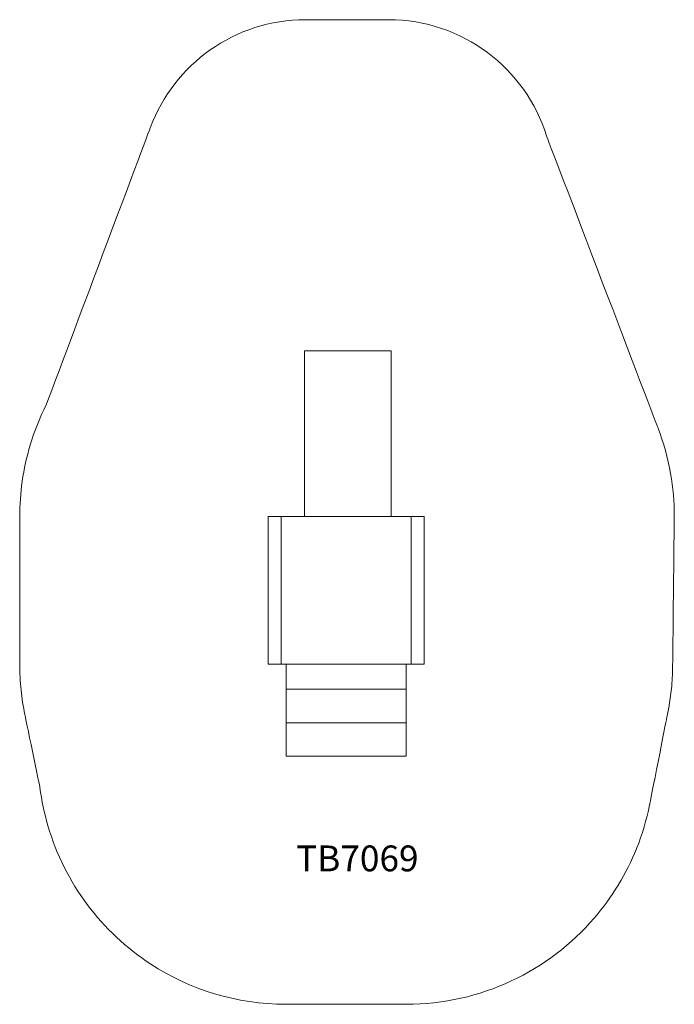
# Model space of a CAD drawing. Units: inches. Extents: x 531131 to 535085, y 58646 to 64596.
import ezdxf

# ---------------------------------------------------------------- set-up
doc = ezdxf.new("R2010")
doc.units = ezdxf.units.IN
doc.header["$MEASUREMENT"] = 0
doc.linetypes.add('ACAD_ISO02W100', pattern=[15, 12, -3])
for name, color, linetype in [('001 MDP Equipment', 5, 'Continuous'), ('002 MDP Fall Zone', 6, 'ACAD_ISO02W100'), ('006 MDP Labeling', 250, 'Continuous')]:
    doc.layers.add(name, color=color, linetype=linetype)
doc.styles.add('Notes Any Scale', font='arial.ttf', dxfattribs={"height": 3})

# ---------------------------------------------------------------- blocks, each defined once
blk = doc.blocks.new('A$C123B7FB8')
at = {"layer": '001 MDP Equipment', "lineweight": 9}
for points in [[(-252.0216, 891.1201), (272.0238, 891.1201), (272.0238, 1892.3699), (-252.0216, 1892.3699), (-252.0216, 891.1201)], [(-472.0162, 0), (472.0138, 0), (472.0138, 891.12), (-472.0162, 891.12), (-472.0162, 0)], [(-472.0162, 0), (-393.2862, 0), (-393.2862, 891.12), (-472.0162, 891.12), (-472.0162, 0)], [(393.2838, 0), (472.0138, 0), (472.0138, 891.12), (393.2838, 891.12), (393.2838, 0)], [(-361.6738, -555.99), (361.6738, -555.99), (361.6738, 0), (-361.6738, 0), (-361.6738, -555.99)], [(-361.6738, -354.1), (361.6738, -354.1), (361.6738, -152.21), (-361.6738, -152.21), (-361.6738, -354.1)], [(-361.6738, -555.99), (361.6738, -555.99), (361.6738, -354.1), (-361.6738, -354.1), (-361.6738, -555.99)]]:
    blk.add_lwpolyline(points, close=True, dxfattribs=at)
at = {"layer": '002 MDP Fall Zone', "linetype": 'ByBlock', "lineweight": 9}
blk.add_open_spline([(-1181.6662, 3245.49), (-1039.4362, 3624.47), (-673.8262, 3894.21), (-245.1762, 3894.21), (-245.1762, 3894.21), (-245.1762, 3894.21), (-241.1262, 3894.2), (-241.1262, 3894.2), (-241.1262, 3894.2), (-241.1262, 3894.2), (251.2038, 3894.2), (251.2038, 3894.2), (251.2038, 3894.2), (251.2038, 3894.2), (255.2538, 3894.21), (255.2538, 3894.21), (255.2538, 3894.21), (703.7538, 3894.21), (1083.2938, 3598.93), (1210.0938, 3192.18), (1210.0938, 3192.18), (1210.0938, 3192.18), (1210.1038, 3192.18), (1210.1038, 3192.18), (1210.1038, 3192.18), (1210.1038, 3192.18), (1883.9938, 1425.61), (1883.9938, 1425.61), (1883.9938, 1425.61), (1883.9938, 1425.61), (1884.1538, 1425.04), (1884.1538, 1425.04), (1884.1538, 1425.04), (1917.4938, 1337.55), (1942.8838, 1246.15), (1959.4438, 1151.69), (1959.4438, 1151.69), (1959.4438, 1151.69), (1959.4738, 1151.59), (1959.4738, 1151.59), (1959.4738, 1151.59), (1959.4738, 1151.59), (1959.4838, 1151.5), (1959.4838, 1151.5), (1959.4838, 1151.5), (1974.2938, 1066.94), (1982.0138, 979.93), (1982.0138, 891.12), (1982.0138, 891.12), (1982.0138, 879.45), (1981.8838, 867.83), (1981.6138, 856.22), (1981.6138, 856.22), (1981.6138, 856.22), (1972.0138, 0.71), (1972.0138, 0.71), (1972.0138, 0.71), (1972.0138, 0.71), (1972.0138, 0), (1972.0138, 0), (1972.0138, 0), (1972.0138, -44.59), (1970.0638, -88.72), (1966.2438, -132.31), (1966.2438, -132.31), (1966.2438, -132.31), (1966.2338, -132.54), (1966.2338, -132.54), (1966.2338, -132.54), (1966.2338, -132.54), (1966.1938, -132.82), (1966.1938, -132.82), (1966.1938, -132.82), (1962.7638, -171.9), (1957.8238, -210.56), (1951.4438, -248.72), (1951.4438, -248.72), (1951.4438, -248.72), (1951.3038, -249.8), (1951.3038, -249.8), (1951.3038, -249.8), (1951.3038, -249.8), (1950.9738, -251.48), (1950.9738, -251.48), (1950.9738, -251.48), (1946.4038, -278.47), (1941.1338, -305.22), (1935.1438, -331.7), (1935.1438, -331.7), (1935.1438, -331.7), (1833.2638, -848.01), (1833.2638, -848.01), (1833.2638, -848.01), (1833.2638, -848.01), (1832.6538, -850.08), (1832.6538, -850.08), (1832.6538, -850.08), (1814.5538, -941.15), (1788.2938, -1029.28), (1754.5138, -1113.59), (1754.5138, -1113.59), (1754.5138, -1113.59), (1754.2238, -1114.57), (1754.2238, -1114.57), (1754.2238, -1114.57), (1754.2238, -1114.57), (1753.5538, -1115.9), (1753.5538, -1115.9), (1753.5538, -1115.9), (1723.2938, -1191.08), (1687.0838, -1263.21), (1645.5738, -1331.77), (1645.5738, -1331.77), (1645.5738, -1331.77), (1644.7838, -1333.36), (1644.7838, -1333.36), (1644.7838, -1333.36), (1644.7838, -1333.36), (1643.9338, -1334.53), (1643.9338, -1334.53), (1643.9338, -1334.53), (1601.2338, -1404.72), (1552.8838, -1471.1), (1499.6038, -1533.11), (1499.6038, -1533.11), (1499.6038, -1533.11), (1498.5838, -1534.52), (1498.5838, -1534.52), (1498.5838, -1534.52), (1498.5838, -1534.52), (1498.2938, -1534.65), (1498.2938, -1534.65), (1498.2938, -1534.65), (1223.2638, -1853.87), (816.1038, -2055.99), (361.6738, -2055.99), (361.6738, -2055.99), (361.6738, -2055.99), (361.6738, -2055.98), (361.6738, -2055.98), (361.6738, -2055.98), (361.6738, -2055.98), (355.8338, -2055.98), (355.8338, -2055.98), (355.8338, -2055.98), (355.8338, -2055.98), (-355.8362, -2055.98), (-355.8362, -2055.98), (-355.8362, -2055.98), (-355.8362, -2055.98), (-361.6762, -2055.98), (-361.6762, -2055.98), (-361.6762, -2055.98), (-361.6762, -2055.98), (-361.6762, -2055.99), (-361.6762, -2055.99), (-361.6762, -2055.99), (-663.4062, -2055.99), (-944.2562, -1966.81), (-1179.4862, -1813.5), (-1179.4862, -1813.5), (-1179.4862, -1813.5), (-1179.9062, -1813.38), (-1179.9062, -1813.38), (-1179.9062, -1813.38), (-1179.9062, -1813.38), (-1180.1262, -1813.09), (-1180.1262, -1813.09), (-1180.1262, -1813.09), (-1476.1762, -1619.91), (-1699.7862, -1325.02), (-1801.3562, -977.99), (-1801.3562, -977.99), (-1801.3562, -977.99), (-1801.5862, -977.69), (-1801.5862, -977.69), (-1801.5862, -977.69), (-1801.5862, -977.69), (-1801.8762, -976.28), (-1801.8762, -976.28), (-1801.8762, -976.28), (-1823.5662, -901.85), (-1839.5762, -825), (-1849.5462, -746.27), (-1849.5462, -746.27), (-1849.5462, -746.27), (-1940.7862, -305.95), (-1940.7862, -305.95), (-1940.7862, -305.95), (-1940.7862, -305.95), (-1940.9662, -304.78), (-1940.9662, -304.78), (-1940.9662, -304.78), (-1950.9562, -256.43), (-1958.6262, -207.25), (-1963.8462, -157.32), (-1963.8462, -157.32), (-1963.8462, -157.32), (-1963.8862, -157.07), (-1963.8862, -157.07), (-1963.8862, -157.07), (-1963.8862, -157.07), (-1963.8962, -156.8), (-1963.8962, -156.8), (-1963.8962, -156.8), (-1969.2662, -105.27), (-1972.0162, -52.95), (-1972.0162, 0), (-1972.0162, 0), (-1972.0162, 0), (-1972.0062, 3.63), (-1972.0062, 3.63), (-1972.0062, 3.63), (-1972.0062, 3.63), (-1972.0062, 887.48), (-1972.0062, 887.48), (-1972.0062, 887.48), (-1972.0062, 887.48), (-1972.0162, 891.12), (-1972.0162, 891.12), (-1972.0162, 891.12), (-1972.0162, 963.07), (-1966.8762, 1033.82), (-1957.0862, 1103.07), (-1957.0862, 1103.07), (-1957.0862, 1103.07), (-1957.0262, 1103.99), (-1957.0262, 1103.99), (-1957.0262, 1103.99), (-1957.0262, 1103.99), (-1956.8262, 1104.9), (-1956.8262, 1104.9), (-1956.8262, 1104.9), (-1946.1862, 1179.46), (-1930.0662, 1252.24), (-1908.8862, 1322.84), (-1908.8862, 1322.84), (-1908.8862, 1322.84), (-1908.6962, 1323.72), (-1908.6962, 1323.72), (-1908.6962, 1323.72), (-1908.6962, 1323.72), (-1908.3862, 1324.5), (-1908.3862, 1324.5), (-1908.3862, 1324.5), (-1883.0762, 1408.49), (-1850.6062, 1489.36), (-1811.6762, 1566.43), (-1811.6762, 1566.43), (-1811.6762, 1566.43), (-1811.3462, 1567.26), (-1811.3462, 1567.26), (-1811.3462, 1567.26), (-1811.3462, 1567.26), (-1181.7662, 3245.42), (-1181.7662, 3245.42), (-1181.7662, 3245.42), (-1181.7662, 3245.42), (-1181.6662, 3245.49), (-1181.6662, 3245.49)], degree=3, knots=[0, 0, 0, 0, 0.015151515, 0.015151515, 0.015151515, 0.015151525, 0.03030303, 0.03030303, 0.03030303, 0.03030304, 0.045454545, 0.045454545, 0.045454545, 0.045454555, 0.060606061, 0.060606061, 0.060606061, 0.060606071, 0.075757576, 0.075757576, 0.075757576, 0.075757586, 0.090909091, 0.090909091, 0.090909091, 0.090909101, 0.106060606, 0.106060606, 0.106060606, 0.106060616, 0.121212121, 0.121212121, 0.121212121, 0.121212131, 0.136363636, 0.136363636, 0.136363636, 0.136363646, 0.151515152, 0.151515152, 0.151515152, 0.151515162, 0.166666667, 0.166666667, 0.166666667, 0.166666677, 0.181818182, 0.181818182, 0.181818182, 0.181818192, 0.196969697, 0.196969697, 0.196969697, 0.196969707, 0.212121212, 0.212121212, 0.212121212, 0.212121222, 0.227272727, 0.227272727, 0.227272727, 0.227272737, 0.242424242, 0.242424242, 0.242424242, 0.242424252, 0.257575758, 0.257575758, 0.257575758, 0.257575768, 0.272727273, 0.272727273, 0.272727273, 0.272727283, 0.287878788, 0.287878788, 0.287878788, 0.287878798, 0.303030303, 0.303030303, 0.303030303, 0.303030313, 0.318181818, 0.318181818, 0.318181818, 0.318181828, 0.333333333, 0.333333333, 0.333333333, 0.333333343, 0.348484848, 0.348484848, 0.348484848, 0.348484858, 0.363636364, 0.363636364, 0.363636364, 0.363636374, 0.378787879, 0.378787879, 0.378787879, 0.378787889, 0.393939394, 0.393939394, 0.393939394, 0.393939404, 0.409090909, 0.409090909, 0.409090909, 0.409090919, 0.424242424, 0.424242424, 0.424242424, 0.424242434, 0.439393939, 0.439393939, 0.439393939, 0.439393949, 0.454545455, 0.454545455, 0.454545455, 0.454545465, 0.46969697, 0.46969697, 0.46969697, 0.46969698, 0.484848485, 0.484848485, 0.484848485, 0.484848495, 0.5, 0.5, 0.5, 0.50000001, 0.515151515, 0.515151515, 0.515151515, 0.515151525, 0.53030303, 0.53030303, 0.53030303, 0.53030304, 0.545454545, 0.545454545, 0.545454545, 0.545454555, 0.560606061, 0.560606061, 0.560606061, 0.560606071, 0.575757576, 0.575757576, 0.575757576, 0.575757586, 0.590909091, 0.590909091, 0.590909091, 0.590909101, 0.606060606, 0.606060606, 0.606060606, 0.606060616, 0.621212121, 0.621212121, 0.621212121, 0.621212131, 0.636363636, 0.636363636, 0.636363636, 0.636363646, 0.651515152, 0.651515152, 0.651515152, 0.651515162, 0.666666667, 0.666666667, 0.666666667, 0.666666677, 0.681818182, 0.681818182, 0.681818182, 0.681818192, 0.696969697, 0.696969697, 0.696969697, 0.696969707, 0.712121212, 0.712121212, 0.712121212, 0.712121222, 0.727272727, 0.727272727, 0.727272727, 0.727272737, 0.742424242, 0.742424242, 0.742424242, 0.742424252, 0.757575758, 0.757575758, 0.757575758, 0.757575768, 0.772727273, 0.772727273, 0.772727273, 0.772727283, 0.787878788, 0.787878788, 0.787878788, 0.787878798, 0.803030303, 0.803030303, 0.803030303, 0.803030313, 0.818181818, 0.818181818, 0.818181818, 0.818181828, 0.833333333, 0.833333333, 0.833333333, 0.833333343, 0.848484848, 0.848484848, 0.848484848, 0.848484858, 0.863636364, 0.863636364, 0.863636364, 0.863636374, 0.878787879, 0.878787879, 0.878787879, 0.878787889, 0.893939394, 0.893939394, 0.893939394, 0.893939404, 0.909090909, 0.909090909, 0.909090909, 0.909090919, 0.924242424, 0.924242424, 0.924242424, 0.924242434, 0.939393939, 0.939393939, 0.939393939, 0.939393949, 0.954545455, 0.954545455, 0.954545455, 0.954545465, 0.96969697, 0.96969697, 0.96969697, 0.96969698, 1, 1, 1, 1], dxfattribs=at)
at = {"layer": '006 MDP Labeling', "insert": (-302.614, -1096.216), "char_height": 156, "attachment_point": 1, "style": 'Notes Any Scale'}
blk.add_mtext_dynamic_manual_height_columns('{\\fEuphemia|b1|i0|c0|p34;TB7069}', width=718.684907, gutter_width=15, heights=[0], dxfattribs=at)

msp = doc.modelspace()

# ---------------------------------------------------------------- block references
at = {"layer": '001 MDP Equipment'}
msp.add_blockref('A$C123B7FB8', (533103, 60701.6), dxfattribs=at)

doc.saveas('drawing.dxf')
